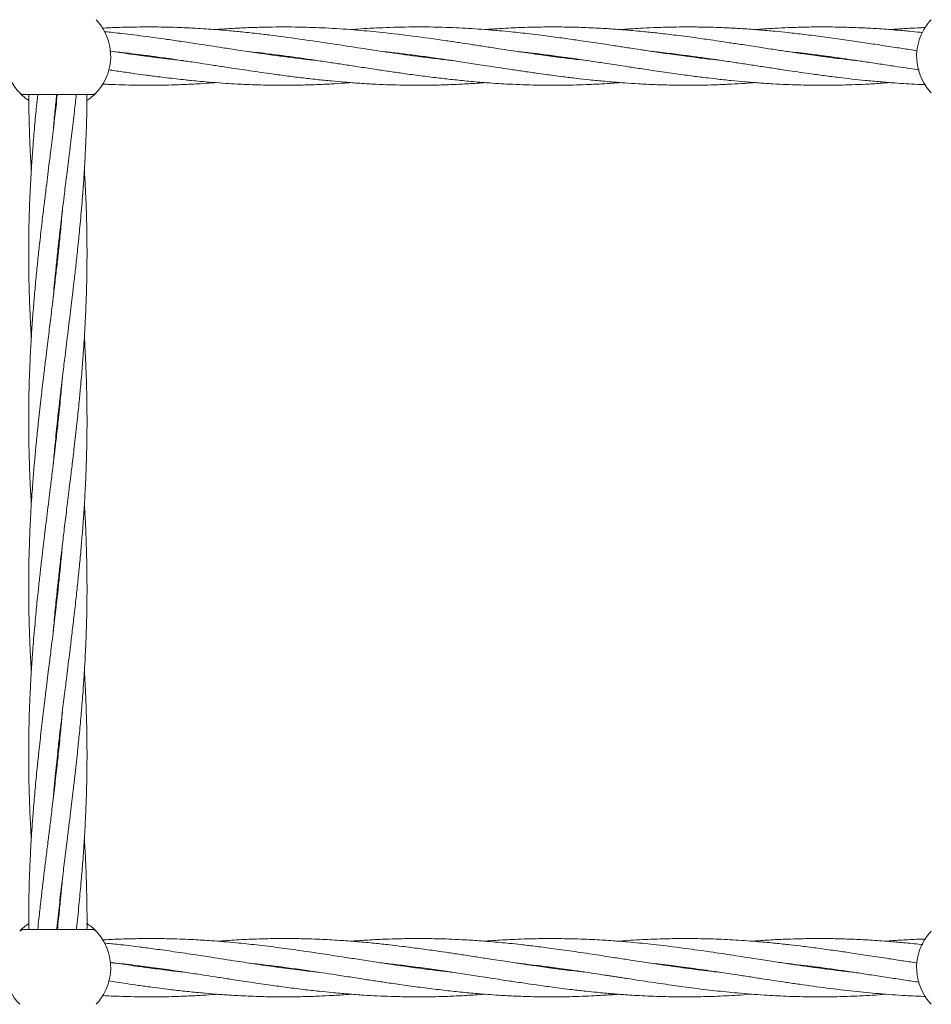
# Model space of a CAD drawing. Units: millimetres. Extents: x 736 to 9082, y 83 to 6655.
# Drawn here: x 4631 to 4881, y 3869 to 4140 of the extents above; entities that cross this region are included whole.
import ezdxf

# ---------------------------------------------------------------- set-up
doc = ezdxf.new("R2010")
doc.units = ezdxf.units.MM

msp = doc.modelspace()

# ---------------------------------------------------------------- linework, layer by layer
at = {"color": 7, "linetype": 'Continuous', "lineweight": 18}
for p, q in [((4666.97, 4129.52), (4666.23, 4129.42)), ((4702.55, 4129.53), (4703.23, 4129.62)), ((4703.91, 4129.53), (4703.24, 4129.44)), ((4739.53, 4129.52), (4740.24, 4129.62)), ((4740.93, 4129.53), (4740.25, 4129.43)), ((4776.51, 4129.52), (4777.23, 4129.62)), ((4777.96, 4129.52), (4777.23, 4129.43)), ((4813.53, 4129.52), (4814.23, 4129.62)), ((4814.96, 4129.52), (4814.23, 4129.43)), ((4850.51, 4129.52), (4851.24, 4129.62)), ((4851.97, 4129.52), (4851.24, 4129.42)), ((4632.08, 4118.97), (4650.85, 4118.97)), ((4641.47, 4074.44), (4641.37, 4075.36)), ((4641.46, 4076.27), (4641.56, 4075.36)), ((4641.47, 4028.62), (4641.37, 4029.52)), ((4641.47, 4030.42), (4641.57, 4029.52)), ((4641.47, 3982.77), (4641.37, 3983.68)), ((4641.47, 3984.6), (4641.56, 3983.68)), ((4641.47, 3936.96), (4641.37, 3937.86)), ((4641.46, 3891.12), (4641.37, 3892.03)), ((4641.47, 3892.92), (4641.56, 3892.01)), ((4631.26, 3889.82), (4631.43, 3889.98)), ((4650.85, 3890.02), (4632.08, 3890.02)), ((4702.83, 3879.52), (4703.55, 3879.62)), ((4704.25, 3879.52), (4703.55, 3879.43)), ((4739.5, 3879.52), (4740.21, 3879.61)), ((4776.15, 3879.52), (4776.87, 3879.62)), ((4777.6, 3879.52), (4776.87, 3879.42)), ((4786.03, 3878.32), (4782.51, 3878.71)), ((4812.87, 3879.52), (4813.59, 3879.61)), ((4814.27, 3879.52), (4813.54, 3879.43)), ((4849.52, 3879.52), (4850.2, 3879.61))]:
    msp.add_line(p, q, dxfattribs=at)
for centre, radius, start, end in [((4641.47, 4129.47), 14.5, 331.3521, 43.8132), ((4891.47, 4129.47), 14.5, 136.1869, 151.3521), ((4641.47, 4129.47), 14.5, 151.3521, 223.8132), ((4891.47, 4129.47), 14.5, 151.3521, 223.8132), ((4641.47, 4129.47), 14.5, 316.1869, 331.3521), ((4650.85, 4120.47), 1.5, 270, 316.187), ((4641.47, 3879.52), 14.5, 331.3521, 43.8132), ((4891.47, 3879.52), 14.5, 136.1869, 151.3521), ((4641.47, 3879.52), 14.5, 151.3521, 223.8132), ((4891.47, 3879.52), 14.5, 151.3521, 223.8132), ((4641.47, 3879.52), 14.5, 316.1869, 331.3521)]:
    msp.add_arc(centre, radius, start, end, dxfattribs=at)
for points, knots in [([(4749.76, 4128.28), (4749.17, 4128.34), (4745.49, 4128.73), (4739.1, 4129.55), (4731, 4130.71), (4723.37, 4131.87), (4716.09, 4132.98), (4708.29, 4134.14), (4701.88, 4135.01), (4696.3, 4135.69), (4692.22, 4136.13), (4688.31, 4136.51), (4685.01, 4136.78), (4682.05, 4136.99), (4678.76, 4137.19), (4675.16, 4137.36), (4671.51, 4137.47), (4668.12, 4137.52), (4664.79, 4137.52), (4661.51, 4137.48), (4658.56, 4137.4), (4655.97, 4137.3), (4654.36, 4137.22), (4653.56, 4137.17)], [0, 0, 0, 0, 0.018407, 0.114539, 0.199431, 0.270894, 0.352581, 0.426248, 0.514365, 0.552266, 0.600361, 0.64148, 0.674325, 0.703332, 0.733898, 0.776935, 0.815585, 0.847417, 0.882986, 0.919154, 0.949731, 0.97491, 1, 1, 1, 1]), ([(4786.61, 4128.3), (4785.61, 4128.41), (4783.11, 4128.67), (4778.89, 4129.19), (4774.64, 4129.77), (4771, 4130.28), (4768.24, 4130.68), (4765.45, 4131.1), (4762.22, 4131.59), (4758.59, 4132.14), (4754.95, 4132.7), (4751.44, 4133.23), (4746.06, 4134.02), (4739.05, 4135), (4730.96, 4135.97), (4723.34, 4136.7), (4716.07, 4137.21), (4708.27, 4137.51), (4701.85, 4137.54), (4696.27, 4137.43), (4692.19, 4137.27), (4688.28, 4137.05), (4685.87, 4136.89), (4684.78, 4136.8), (4684.74, 4136.8)], [0, 0, 0, 0, 0.029672, 0.07364, 0.123933, 0.155099, 0.180878, 0.20496, 0.237288, 0.276088, 0.31172, 0.344488, 0.379544, 0.470277, 0.550678, 0.617866, 0.694842, 0.764535, 0.847746, 0.883627, 0.92905, 0.967817, 0.998833, 1, 1, 1, 1]), ([(4823.85, 4128.26), (4823.74, 4128.27), (4822.58, 4128.39), (4819.96, 4128.7), (4815.6, 4129.23), (4810.7, 4129.89), (4806.02, 4130.57), (4802.23, 4131.13), (4799.39, 4131.56), (4797.26, 4131.89), (4795.41, 4132.17), (4793.55, 4132.45), (4791.37, 4132.78), (4788.06, 4133.28), (4783.91, 4133.9), (4778.91, 4134.6), (4774.66, 4135.16), (4771.02, 4135.6), (4768.27, 4135.91), (4765.48, 4136.2), (4762.26, 4136.51), (4758.64, 4136.81), (4755, 4137.06), (4751.49, 4137.26), (4746.1, 4137.48), (4739.1, 4137.58), (4731, 4137.36), (4725.33, 4137.09), (4722.38, 4136.83), (4721.72, 4136.78)], [0, 0, 0, 0, 0.003078, 0.034047, 0.076975, 0.131432, 0.177633, 0.214827, 0.242478, 0.26128, 0.277183, 0.296861, 0.316016, 0.341251, 0.394027, 0.437977, 0.488009, 0.519056, 0.544842, 0.568817, 0.600899, 0.639521, 0.6751, 0.707807, 0.742766, 0.833257, 0.91343, 0.980696, 1, 1, 1, 1]), ([(4860.7, 4128.28), (4859.33, 4128.43), (4856.18, 4128.78), (4851.33, 4129.4), (4846.4, 4130.07), (4842, 4130.72), (4837.89, 4131.33), (4833.71, 4131.97), (4830.09, 4132.53), (4827.33, 4132.94), (4825.46, 4133.22), (4823.19, 4133.56), (4820, 4134.03), (4815.62, 4134.64), (4810.72, 4135.28), (4806.02, 4135.83), (4802.25, 4136.23), (4799.4, 4136.49), (4797.28, 4136.68), (4795.44, 4136.82), (4793.58, 4136.95), (4791.4, 4137.09), (4788.1, 4137.28), (4783.94, 4137.44), (4778.95, 4137.53), (4774.69, 4137.52), (4771.06, 4137.44), (4768.32, 4137.35), (4765.55, 4137.23), (4762.37, 4137.06), (4760, 4136.89), (4758.72, 4136.8)], [0, 0, 0, 0, 0.040391, 0.092601, 0.142585, 0.185629, 0.221983, 0.263338, 0.308802, 0.328206, 0.344534, 0.364029, 0.395019, 0.438138, 0.492997, 0.539118, 0.576309, 0.604002, 0.622843, 0.638731, 0.658417, 0.677546, 0.702702, 0.755646, 0.799729, 0.849762, 0.880812, 0.906571, 0.930393, 0.962392, 1, 1, 1, 1]), ([(4877.16, 4130.99), (4876.46, 4131.1), (4874.48, 4131.4), (4870.81, 4131.95), (4866.32, 4132.64), (4861.45, 4133.38), (4856.5, 4134.1), (4851.35, 4134.82), (4846.4, 4135.44), (4842, 4135.95), (4837.9, 4136.36), (4833.73, 4136.73), (4830.13, 4136.99), (4827.37, 4137.15), (4825.49, 4137.25), (4823.22, 4137.35), (4820.04, 4137.46), (4815.64, 4137.53), (4810.74, 4137.51), (4806.03, 4137.39), (4802.26, 4137.22), (4799.42, 4137.06), (4797.35, 4136.92), (4796.22, 4136.83), (4795.74, 4136.8)], [0, 0, 0, 0, 0.025672, 0.072985, 0.13515, 0.191112, 0.25245, 0.317741, 0.380631, 0.434766, 0.480068, 0.531578, 0.588415, 0.612786, 0.633349, 0.657622, 0.696412, 0.750557, 0.819598, 0.87725, 0.923785, 0.958477, 0.982119, 1, 1, 1, 1]), ([(4878.54, 4135.98), (4878.36, 4136), (4877.19, 4136.13), (4874.75, 4136.37), (4870.81, 4136.72), (4866.32, 4137.05), (4861.45, 4137.31), (4856.49, 4137.48), (4851.35, 4137.54), (4846.41, 4137.49), (4842, 4137.35), (4837.9, 4137.15), (4834.88, 4136.97), (4833.1, 4136.82), (4832.73, 4136.79)], [0, 0, 0, 0, 0.0122771, 0.0760596, 0.1599736, 0.2703419, 0.369851, 0.4789274, 0.5949591, 0.7064499, 0.8025269, 0.8834232, 0.9752523, 1, 1, 1, 1]), ([(4879.42, 4137.35), (4878.94, 4137.33), (4877.48, 4137.28), (4874.73, 4137.13), (4871.98, 4136.97), (4870.21, 4136.83), (4869.73, 4136.79)], [0, 0, 0, 0, 0.150491, 0.452557, 0.850918, 1, 1, 1, 1]), ([(4712.36, 4128.33), (4711.17, 4128.46), (4707.16, 4128.88), (4701.73, 4129.61), (4695.75, 4130.46), (4691.2, 4131.13), (4686.94, 4131.78), (4683.38, 4132.33), (4679.71, 4132.88), (4675.73, 4133.49), (4671.77, 4134.06), (4668.18, 4134.56), (4664.86, 4135.01), (4661.56, 4135.42), (4658.6, 4135.76), (4656.21, 4136.02), (4654.81, 4136.16), (4654.22, 4136.22)], [0, 0, 0, 0, 0.06119, 0.207086, 0.279997, 0.369941, 0.441559, 0.499991, 0.553673, 0.630842, 0.705373, 0.757858, 0.81661, 0.876711, 0.927664, 0.969633, 1, 1, 1, 1]), ([(4675.84, 4128.26), (4675.8, 4128.27), (4674.31, 4128.42), (4671.8, 4128.72), (4668.21, 4129.16), (4664.88, 4129.6), (4661.58, 4130.05), (4658.61, 4130.48), (4656.75, 4130.75), (4655.87, 4130.89), (4655.81, 4130.9)], [0, 0, 0, 0, 0.006936, 0.223125, 0.375001, 0.545633, 0.720831, 0.869031, 0.99068, 1, 1, 1, 1]), ([(4656.72, 4130.76), (4657.51, 4130.68), (4659.51, 4130.46), (4662.49, 4130.11), (4665.15, 4129.77), (4667.22, 4129.49), (4669.1, 4129.23), (4671.42, 4128.91), (4673.93, 4128.55), (4676.23, 4128.21), (4678.39, 4127.88), (4680.86, 4127.51), (4683.98, 4127.04), (4687.35, 4126.52), (4690.5, 4126.04), (4693.42, 4125.6), (4696.4, 4125.17), (4699.96, 4124.66), (4703.94, 4124.12), (4708.23, 4123.58), (4712.4, 4123.1), (4716.39, 4122.7), (4720.34, 4122.35), (4724.43, 4122.04), (4728.53, 4121.8), (4732.49, 4121.64), (4736.54, 4121.54), (4740.88, 4121.51), (4745.37, 4121.56), (4749.77, 4121.7), (4754.16, 4121.92), (4757.2, 4122.14), (4758.73, 4122.25)], [0, 0, 0, 0, 0.023358, 0.058799, 0.087503, 0.101586, 0.119925, 0.14274, 0.169796, 0.193668, 0.210341, 0.233514, 0.266093, 0.302254, 0.332574, 0.358692, 0.388153, 0.420262, 0.463463, 0.505023, 0.546596, 0.585992, 0.622496, 0.662483, 0.706342, 0.743214, 0.778891, 0.825531, 0.870792, 0.910732, 0.955028, 1, 1, 1, 1]), ([(4665.49, 4129.52), (4665.56, 4129.53), (4665.81, 4129.56), (4666.06, 4129.6), (4666.23, 4129.62)], [0, 0, 0, 0, 0.277088, 1, 1, 1, 1]), ([(4693.71, 4130.77), (4694.59, 4130.67), (4696.56, 4130.46), (4699.99, 4130.04), (4703.96, 4129.53), (4708.26, 4128.94), (4712.42, 4128.33), (4716.42, 4127.73), (4720.37, 4127.13), (4724.48, 4126.5), (4728.59, 4125.88), (4732.55, 4125.29), (4736.6, 4124.71), (4740.93, 4124.12), (4745.41, 4123.56), (4749.81, 4123.06), (4754.29, 4122.61), (4758.51, 4122.25), (4762.22, 4121.99), (4765.54, 4121.81), (4769.02, 4121.66), (4772.34, 4121.57), (4775.13, 4121.53), (4777.55, 4121.52), (4780.36, 4121.53), (4783.64, 4121.6), (4786.79, 4121.71), (4789.37, 4121.83), (4791.62, 4121.96), (4793.71, 4122.09), (4795.14, 4122.2), (4795.74, 4122.25)], [0, 0, 0, 0, 0.025885, 0.057834, 0.101012, 0.142656, 0.184099, 0.223439, 0.260132, 0.300336, 0.344263, 0.380984, 0.41669, 0.463359, 0.508509, 0.548417, 0.592761, 0.640151, 0.672474, 0.70189, 0.737768, 0.774801, 0.799323, 0.819925, 0.845879, 0.881964, 0.916416, 0.938424, 0.957997, 0.982403, 1, 1, 1, 1]), ([(4730.77, 4130.76), (4731.38, 4130.69), (4733.2, 4130.5), (4736.62, 4130.09), (4740.95, 4129.54), (4745.42, 4128.91), (4749.82, 4128.27), (4754.29, 4127.6), (4758.5, 4126.95), (4762.21, 4126.39), (4765.53, 4125.89), (4769.01, 4125.37), (4772.33, 4124.89), (4775.14, 4124.5), (4777.56, 4124.17), (4780.38, 4123.81), (4783.66, 4123.41), (4786.8, 4123.06), (4789.38, 4122.8), (4791.62, 4122.58), (4794.13, 4122.37), (4797.21, 4122.13), (4800.96, 4121.89), (4805.44, 4121.67), (4808.68, 4121.59), (4810.42, 4121.55)], [0, 0, 0, 0, 0.023072, 0.068753, 0.128471, 0.186203, 0.237236, 0.293963, 0.354619, 0.396011, 0.433662, 0.479608, 0.527152, 0.558658, 0.585164, 0.618532, 0.664772, 0.708737, 0.736819, 0.761873, 0.793116, 0.831226, 0.878017, 0.934505, 1, 1, 1, 1]), ([(4767.69, 4130.76), (4768.1, 4130.72), (4769.78, 4130.55), (4772.29, 4130.25), (4775.1, 4129.9), (4777.53, 4129.58), (4780.35, 4129.2), (4783.63, 4128.74), (4786.77, 4128.28), (4789.35, 4127.89), (4791.59, 4127.55), (4794.09, 4127.17), (4797.17, 4126.7), (4800.93, 4126.12), (4805.43, 4125.45), (4808.68, 4124.99), (4810.42, 4124.74)], [0, 0, 0, 0, 0.028514, 0.117584, 0.17655, 0.226049, 0.288183, 0.37428, 0.456275, 0.508888, 0.555363, 0.61349, 0.684464, 0.771767, 0.877357, 1, 1, 1, 1]), ([(4804.68, 4130.77), (4804.84, 4130.75), (4806.76, 4130.56), (4808.67, 4130.32), (4810.42, 4130.11)], [0, 0, 0, 0, 0.0838, 1, 1, 1, 1]), ([(4810.42, 4130.11), (4812.01, 4129.91), (4814.88, 4129.54), (4818.71, 4129.01), (4821.68, 4128.58), (4824.04, 4128.24), (4826.67, 4127.84), (4829.88, 4127.36), (4833.7, 4126.77), (4837.53, 4126.19), (4841.09, 4125.65), (4844.42, 4125.16), (4847.87, 4124.67), (4851.64, 4124.16), (4855.53, 4123.66), (4859.27, 4123.23), (4863.04, 4122.83), (4866.95, 4122.46), (4870.69, 4122.16), (4874.13, 4121.94), (4876.94, 4121.78), (4878.71, 4121.72), (4879.42, 4121.69)], [0, 0, 0, 0, 0.068991, 0.124811, 0.166616, 0.197867, 0.22733, 0.281319, 0.337299, 0.393387, 0.44805, 0.492058, 0.538266, 0.597757, 0.656154, 0.707515, 0.76026, 0.819852, 0.877555, 0.923132, 0.969041, 1, 1, 1, 1]), ([(4841.63, 4130.78), (4842.54, 4130.68), (4844.52, 4130.46), (4847.86, 4130.06), (4851.63, 4129.58), (4855.52, 4129.04), (4859.25, 4128.5), (4863.01, 4127.95), (4866.92, 4127.35), (4870.66, 4126.78), (4874.09, 4126.26), (4876.32, 4125.92), (4877.5, 4125.74), (4877.63, 4125.72)], [0, 0, 0, 0, 0.076298, 0.164658, 0.27847, 0.390308, 0.488658, 0.589536, 0.703543, 0.814233, 0.901681, 0.989518, 1, 1, 1, 1]), ([(4655.33, 4125.77), (4656.59, 4125.58), (4659.04, 4125.22), (4662.47, 4124.73), (4665.12, 4124.37), (4667.2, 4124.09), (4669.06, 4123.85), (4671.37, 4123.57), (4673.88, 4123.28), (4676.19, 4123.03), (4678.36, 4122.8), (4680.83, 4122.56), (4683.95, 4122.3), (4687.31, 4122.05), (4690.46, 4121.86), (4693.38, 4121.72), (4696.36, 4121.62), (4699.92, 4121.53), (4703.9, 4121.51), (4708.2, 4121.56), (4712.35, 4121.69), (4716.35, 4121.88), (4719.45, 4122.07), (4721.22, 4122.21), (4721.73, 4122.25)], [0, 0, 0, 0, 0.056517, 0.11085, 0.154976, 0.176476, 0.204448, 0.239302, 0.280767, 0.317762, 0.343592, 0.379136, 0.429028, 0.48459, 0.531237, 0.571361, 0.616558, 0.665926, 0.73235, 0.796162, 0.859818, 0.920325, 0.97662, 1, 1, 1, 1]), ([(4810.42, 4124.74), (4812.02, 4124.52), (4814.9, 4124.12), (4818.75, 4123.64), (4821.72, 4123.29), (4824.08, 4123.03), (4826.72, 4122.76), (4829.92, 4122.47), (4833.73, 4122.16), (4837.55, 4121.91), (4841.11, 4121.73), (4844.44, 4121.61), (4847.89, 4121.53), (4851.67, 4121.51), (4855.57, 4121.55), (4859.3, 4121.65), (4863.07, 4121.81), (4866.56, 4122.01), (4868.83, 4122.18), (4869.73, 4122.25)], [0, 0, 0, 0, 0.0806686, 0.1458409, 0.1945654, 0.2310708, 0.2654247, 0.3280022, 0.3928872, 0.4579847, 0.5214814, 0.5727049, 0.6266413, 0.6960241, 0.7639458, 0.8236922, 0.8851574, 0.95459, 1, 1, 1, 1]), ([(4653.71, 4121.86), (4654.24, 4121.83), (4656.04, 4121.73), (4659.04, 4121.62), (4662.49, 4121.54), (4665.13, 4121.52), (4667.2, 4121.52), (4669.06, 4121.53), (4671.37, 4121.57), (4673.88, 4121.64), (4676.19, 4121.73), (4678.37, 4121.83), (4680.84, 4121.97), (4683.03, 4122.11), (4684.44, 4122.22), (4684.74, 4122.25)], [0, 0, 0, 0, 0.050808, 0.174296, 0.290121, 0.38408, 0.429915, 0.489718, 0.564366, 0.653274, 0.732552, 0.787812, 0.864052, 0.97102, 1, 1, 1, 1]), ([(4810.42, 4121.55), (4812.02, 4121.53), (4814.9, 4121.5), (4818.75, 4121.56), (4821.72, 4121.64), (4824.08, 4121.73), (4826.72, 4121.85), (4829.59, 4122.01), (4831.78, 4122.18), (4832.73, 4122.25)], [0, 0, 0, 0, 0.214801, 0.388054, 0.51728, 0.61402, 0.705298, 0.872203, 1, 1, 1, 1]), ([(4633.49, 4117.36), (4633.12, 4117.62), (4632.33, 4118.17), (4631.58, 4118.85), (4631.09, 4119.34), (4631.03, 4119.4), (4631, 4119.43)], [0, 0, 0, 0, 0.22572, 0.484486, 0.742435, 1, 1, 1, 1]), ([(4635.94, 4118.97), (4635.83, 4117.9), (4635.53, 4115.03), (4635.08, 4110.16), (4634.63, 4104.78), (4634.22, 4098.93), (4633.92, 4093.76), (4633.7, 4088.57), (4633.55, 4083.82), (4633.47, 4078.87), (4633.46, 4074.01), (4633.51, 4069.28), (4633.62, 4064.54), (4633.77, 4060.41), (4633.92, 4057.13), (4634.05, 4054.7), (4634.15, 4053.15), (4634.19, 4052.44)], [0, 0, 0, 0, 0.048226, 0.129436, 0.219338, 0.29074, 0.393417, 0.452932, 0.524637, 0.607417, 0.676302, 0.743976, 0.820207, 0.890323, 0.930112, 0.968158, 1, 1, 1, 1]), ([(4641.32, 4118.97), (4641.2, 4117.89), (4640.89, 4115.01), (4640.32, 4110.14), (4639.67, 4104.77), (4638.95, 4098.92), (4638.31, 4093.75), (4637.67, 4088.57), (4637.11, 4083.82), (4636.54, 4078.87), (4636.02, 4074), (4635.54, 4069.28), (4635.09, 4064.53), (4634.75, 4060.4), (4634.5, 4057.12), (4634.32, 4054.5), (4634.15, 4051.79), (4633.98, 4048.82), (4633.81, 4045.32), (4633.64, 4040.99), (4633.5, 4035.61), (4633.48, 4031.67), (4633.47, 4029.52)], [0, 0, 0, 0, 0.036061, 0.096551, 0.163342, 0.216359, 0.29255, 0.336816, 0.390167, 0.451766, 0.503001, 0.55336, 0.610175, 0.662363, 0.691888, 0.720095, 0.75031, 0.782779, 0.819719, 0.86776, 0.927948, 1, 1, 1, 1]), ([(4633.48, 4118.83), (4633.49, 4117.82), (4633.51, 4115), (4633.62, 4110.19), (4633.83, 4104.82), (4634.03, 4100.78), (4634.17, 4098.73), (4634.2, 4098.27)], [0, 0, 0, 0, 0.148311, 0.410601, 0.701811, 0.932425, 1, 1, 1, 1]), ([(4640.21, 4063.48), (4640.23, 4063.66), (4640.34, 4064.99), (4640.59, 4067.72), (4640.98, 4071.65), (4641.37, 4075.43), (4641.72, 4078.65), (4642.04, 4081.45), (4642.38, 4084.42), (4642.77, 4087.68), (4643.15, 4090.86), (4643.48, 4093.54), (4643.78, 4095.98), (4644.11, 4098.6), (4644.46, 4101.48), (4644.79, 4104.15), (4645.06, 4106.38), (4645.46, 4109.7), (4645.96, 4113.88), (4646.35, 4117.43), (4646.52, 4118.97)], [0, 0, 0, 0, 0.010032, 0.071657, 0.14738, 0.222818, 0.27575, 0.321482, 0.374187, 0.43659, 0.497913, 0.545996, 0.581475, 0.629802, 0.687821, 0.736807, 0.774411, 0.808028, 0.916756, 1, 1, 1, 1]), ([(4640.21, 4017.6), (4640.21, 4017.63), (4640.36, 4019.45), (4640.74, 4023.42), (4641.31, 4029.13), (4641.91, 4034.49), (4642.41, 4038.81), (4642.81, 4042.19), (4643.14, 4044.9), (4643.47, 4047.6), (4643.85, 4050.67), (4644.28, 4054.17), (4644.71, 4057.68), (4645.11, 4060.97), (4645.5, 4064.19), (4645.91, 4067.7), (4646.36, 4071.63), (4646.77, 4075.41), (4647.11, 4078.63), (4647.39, 4081.43), (4647.67, 4084.4), (4647.96, 4087.66), (4648.22, 4090.84), (4648.43, 4093.53), (4648.6, 4095.97), (4648.77, 4098.6), (4648.93, 4101.48), (4649.06, 4104.16), (4649.16, 4106.38), (4649.29, 4109.71), (4649.41, 4113.83), (4649.44, 4117.34), (4649.45, 4118.83)], [0, 0, 0, 0, 0.000748, 0.05401, 0.117768, 0.169916, 0.212801, 0.245882, 0.270018, 0.293095, 0.32586, 0.361235, 0.396747, 0.429867, 0.458537, 0.492284, 0.533747, 0.575125, 0.604173, 0.629245, 0.658094, 0.69226, 0.725922, 0.752355, 0.771817, 0.798364, 0.830252, 0.857138, 0.877745, 0.896163, 0.955748, 1, 1, 1, 1]), ([(4640.23, 4109.45), (4640.37, 4111.07), (4640.65, 4114.25), (4640.98, 4117.42), (4641.14, 4118.97)], [0, 0, 0, 0, 0.51282, 1, 1, 1, 1]), ([(4651.93, 4119.43), (4651.9, 4119.4), (4651.84, 4119.34), (4651.35, 4118.85), (4650.6, 4118.17), (4649.8, 4117.62), (4649.43, 4117.36)], [0, 0, 0, 0, 0.257167, 0.514816, 0.773284, 1, 1, 1, 1]), ([(4640.22, 3971.9), (4640.31, 3972.91), (4640.56, 3975.75), (4640.99, 3980.13), (4641.5, 3985), (4642.03, 3989.72), (4642.59, 3994.47), (4643.08, 3998.6), (4643.48, 4001.88), (4643.81, 4004.51), (4644.14, 4007.23), (4644.51, 4010.21), (4644.94, 4013.71), (4645.46, 4018.04), (4646.1, 4023.42), (4646.73, 4029.14), (4647.29, 4034.5), (4647.7, 4038.83), (4647.99, 4042.21), (4648.21, 4044.91), (4648.42, 4047.6), (4648.63, 4050.67), (4648.85, 4054.16), (4649.04, 4057.67), (4649.18, 4060.95), (4649.29, 4064.18), (4649.39, 4067.68), (4649.45, 4071.62), (4649.47, 4075.4), (4649.45, 4078.62), (4649.42, 4081.42), (4649.36, 4084.39), (4649.26, 4087.66), (4649.14, 4090.84), (4649.01, 4093.52), (4648.88, 4095.92), (4648.79, 4097.42), (4648.74, 4098.27)], [0, 0, 0, 0, 0.023909, 0.067489, 0.103849, 0.139492, 0.179604, 0.216573, 0.237572, 0.257601, 0.279039, 0.302068, 0.328245, 0.36228, 0.404912, 0.455942, 0.49785, 0.532264, 0.55875, 0.578013, 0.596434, 0.622603, 0.650873, 0.679301, 0.705849, 0.728839, 0.755872, 0.78909, 0.822263, 0.845555, 0.865648, 0.888756, 0.916129, 0.94311, 0.964298, 0.979879, 1, 1, 1, 1]), ([(4642.71, 4087.14), (4642.62, 4086.13), (4642.38, 4083.29), (4641.94, 4078.91), (4641.43, 4074.05), (4640.9, 4069.32), (4640.35, 4064.57), (4639.85, 4060.44), (4639.45, 4057.16), (4639.12, 4054.53), (4638.79, 4051.81), (4638.42, 4048.83), (4637.99, 4045.33), (4637.47, 4041), (4636.83, 4035.62), (4636.4, 4031.67), (4636.17, 4029.52)], [0, 0, 0, 0, 0.0524397, 0.148021, 0.2277689, 0.3059418, 0.393918, 0.4750002, 0.5210572, 0.5649853, 0.6120048, 0.6625141, 0.7199276, 0.7945735, 0.8880785, 1, 1, 1, 1]), ([(4640.22, 3926.02), (4640.28, 3926.76), (4640.45, 3928.77), (4640.85, 3932.89), (4641.36, 3937.91), (4641.98, 3943.47), (4642.61, 3948.9), (4643.27, 3954.27), (4643.99, 3960.12), (4644.62, 3965.29), (4645.26, 3970.47), (4645.82, 3975.22), (4646.39, 3980.17), (4646.91, 3985.04), (4647.39, 3989.76), (4647.84, 3994.51), (4648.18, 3998.64), (4648.43, 4001.92), (4648.61, 4004.54), (4648.79, 4007.25), (4648.95, 4010.22), (4649.12, 4013.73), (4649.29, 4018.05), (4649.43, 4023.43), (4649.48, 4029.13), (4649.44, 4034.49), (4649.35, 4038.82), (4649.24, 4042.19), (4649.14, 4044.9), (4649.01, 4047.6), (4648.89, 4050.1), (4648.78, 4051.82), (4648.74, 4052.44)], [0, 0, 0, 0, 0.017486, 0.047699, 0.097814, 0.136661, 0.179461, 0.226719, 0.264231, 0.31814, 0.34946, 0.387208, 0.430792, 0.467044, 0.502675, 0.542874, 0.5798, 0.600691, 0.620648, 0.642027, 0.665, 0.691137, 0.725128, 0.767714, 0.818694, 0.860502, 0.894862, 0.921342, 0.940643, 0.959111, 0.985318, 1, 1, 1, 1]), ([(4642.72, 4041.44), (4642.72, 4041.41), (4642.57, 4039.59), (4642.2, 4035.62), (4641.79, 4031.67), (4641.57, 4029.52)], [0, 0, 0, 0, 0.0063514, 0.458614, 1, 1, 1, 1]), ([(4636.17, 4029.52), (4635.98, 4027.75), (4635.64, 4024.54), (4635.24, 4020.21), (4634.94, 4016.83), (4634.72, 4014.13), (4634.51, 4011.44), (4634.3, 4008.37), (4634.08, 4004.88), (4633.89, 4001.37), (4633.75, 3998.09), (4633.64, 3994.86), (4633.54, 3991.36), (4633.48, 3987.42), (4633.46, 3983.64), (4633.48, 3980.42), (4633.51, 3977.62), (4633.58, 3974.65), (4633.67, 3971.38), (4633.8, 3968.2), (4633.92, 3965.52), (4634.05, 3963.12), (4634.14, 3961.62), (4634.19, 3960.77)], [0, 0, 0, 0, 0.077028, 0.140282, 0.188965, 0.224371, 0.258229, 0.306329, 0.358291, 0.410542, 0.459338, 0.501596, 0.551284, 0.61234, 0.673312, 0.716123, 0.753056, 0.795529, 0.845843, 0.895434, 0.934379, 0.963017, 1, 1, 1, 1]), ([(4641.57, 4029.52), (4641.37, 4027.76), (4641.02, 4024.55), (4640.52, 4020.23), (4640.12, 4016.85), (4639.79, 4014.14), (4639.46, 4011.44), (4639.08, 4008.37), (4638.65, 4004.87), (4638.22, 4001.36), (4637.82, 3998.07), (4637.43, 3994.85), (4637.02, 3991.35), (4636.57, 3987.41), (4636.16, 3983.63), (4635.82, 3980.41), (4635.54, 3977.61), (4635.26, 3974.64), (4634.97, 3971.38), (4634.71, 3968.2), (4634.51, 3965.51), (4634.33, 3963.07), (4634.17, 3960.44), (4634, 3957.56), (4633.87, 3954.88), (4633.77, 3952.66), (4633.64, 3949.33), (4633.52, 3944.71), (4633.45, 3939), (4633.48, 3933.38), (4633.59, 3927.91), (4633.78, 3922.66), (4633.98, 3918.36), (4634.13, 3915.91), (4634.19, 3914.94)], [0, 0, 0, 0, 0.046076, 0.083966, 0.113195, 0.13452, 0.154909, 0.183859, 0.215114, 0.246491, 0.275753, 0.301084, 0.330902, 0.367536, 0.404095, 0.42976, 0.451912, 0.477402, 0.507589, 0.537331, 0.560686, 0.577881, 0.601337, 0.629511, 0.653266, 0.671473, 0.687746, 0.740392, 0.792602, 0.837194, 0.887505, 0.935881, 0.974638, 1, 1, 1, 1]), ([(4633.47, 4029.52), (4633.47, 4027.76), (4633.49, 4024.55), (4633.58, 4020.22), (4633.69, 4016.85), (4633.79, 4014.14), (4633.92, 4011.44), (4634.05, 4008.94), (4634.15, 4007.22), (4634.19, 4006.6)], [0, 0, 0, 0, 0.23059, 0.420108, 0.566156, 0.672612, 0.774474, 0.919018, 1, 1, 1, 1]), ([(4641.16, 3890.02), (4641.19, 3890.38), (4641.44, 3892.86), (4641.95, 3897.31), (4642.63, 3903.18), (4643.32, 3908.88), (4643.94, 3913.91), (4644.49, 3918.36), (4644.92, 3921.9), (4645.31, 3925.15), (4645.71, 3928.46), (4646.22, 3932.87), (4646.78, 3937.89), (4647.35, 3943.44), (4647.86, 3948.88), (4648.3, 3954.26), (4648.72, 3960.11), (4649.01, 3965.28), (4649.23, 3970.47), (4649.38, 3975.22), (4649.46, 3980.17), (4649.47, 3985.04), (4649.42, 3989.76), (4649.31, 3994.5), (4649.16, 3998.63), (4649.01, 4001.91), (4648.88, 4004.34), (4648.78, 4005.89), (4648.74, 4006.6)], [0, 0, 0, 0, 0.0091648, 0.0637978, 0.1145892, 0.1603534, 0.2102802, 0.2440588, 0.27504, 0.3013047, 0.3276291, 0.360352, 0.4147042, 0.4568728, 0.5032152, 0.5545173, 0.5952627, 0.6538549, 0.6878172, 0.7287355, 0.7759738, 0.8152828, 0.8539006, 0.8974017, 0.9374133, 0.9601184, 0.9818293, 1, 1, 1, 1]), ([(4642.72, 3995.56), (4642.7, 3995.38), (4642.59, 3994.05), (4642.34, 3991.33), (4641.96, 3987.39), (4641.56, 3983.61), (4641.21, 3980.39), (4640.89, 3977.59), (4640.55, 3974.62), (4640.16, 3971.36), (4639.78, 3968.18), (4639.45, 3965.5), (4639.15, 3963.06), (4638.82, 3960.44), (4638.47, 3957.56), (4638.14, 3954.89), (4637.87, 3952.67), (4637.47, 3949.34), (4636.92, 3944.71), (4636.28, 3939), (4635.7, 3933.38), (4635.17, 3927.9), (4634.73, 3922.65), (4634.39, 3918.04), (4634.11, 3913.79), (4633.89, 3909.56), (4633.71, 3905.38), (4633.58, 3901.4), (4633.5, 3897.34), (4633.45, 3893.58), (4633.48, 3891.09), (4633.48, 3890.16)], [0, 0, 0, 0, 0.005282, 0.037723, 0.077587, 0.117301, 0.145166, 0.169241, 0.196988, 0.229839, 0.262122, 0.287435, 0.306113, 0.331554, 0.362097, 0.387886, 0.407682, 0.42538, 0.482618, 0.5394, 0.587875, 0.642654, 0.6953, 0.737321, 0.773794, 0.816172, 0.857718, 0.892913, 0.929393, 0.9733, 1, 1, 1, 1]), ([(4646.55, 3890.02), (4646.59, 3890.37), (4646.86, 3892.85), (4647.32, 3897.31), (4647.87, 3903.19), (4648.34, 3908.87), (4648.68, 3913.89), (4648.94, 3918.33), (4649.11, 3921.87), (4649.24, 3925.12), (4649.35, 3928.43), (4649.44, 3932.84), (4649.48, 3937.86), (4649.43, 3943.41), (4649.31, 3948.85), (4649.1, 3954.23), (4648.9, 3958.26), (4648.76, 3960.31), (4648.73, 3960.77)], [0, 0, 0, 0, 0.014944, 0.105119, 0.188959, 0.264137, 0.346126, 0.401673, 0.452743, 0.496105, 0.539426, 0.593271, 0.682887, 0.752472, 0.828702, 0.913337, 0.980361, 1, 1, 1, 1]), ([(4642.7, 3949.59), (4642.56, 3947.97), (4642.24, 3944.34), (4641.69, 3939.01), (4641.08, 3933.39), (4640.45, 3927.91), (4639.82, 3922.66), (4639.25, 3918.05), (4638.72, 3913.79), (4638.2, 3909.55), (4637.69, 3905.36), (4637.22, 3901.39), (4636.75, 3897.33), (4636.32, 3893.52), (4636.06, 3891), (4635.96, 3890.02)], [0, 0, 0, 0, 0.081936, 0.18241, 0.268351, 0.365148, 0.458231, 0.532846, 0.597589, 0.672763, 0.746273, 0.808444, 0.872954, 0.950607, 1, 1, 1, 1]), ([(4641.47, 3938.79), (4641.47, 3938.76), (4641.5, 3938.45), (4641.53, 3938.14), (4641.56, 3937.86)], [0, 0, 0, 0, 0.080992, 1, 1, 1, 1]), ([(4649.46, 3890.15), (4649.46, 3890.46), (4649.48, 3892.89), (4649.44, 3897.29), (4649.31, 3903.16), (4649.08, 3908.85), (4648.89, 3912.71), (4648.75, 3914.8), (4648.74, 3914.94)], [0, 0, 0, 0, 0.036975, 0.293883, 0.532713, 0.747802, 0.98212, 1, 1, 1, 1]), ([(4642.72, 3903.87), (4642.64, 3903.05), (4642.46, 3900.96), (4642.11, 3897.32), (4641.73, 3893.52), (4641.45, 3891), (4641.34, 3890.02)], [0, 0, 0, 0, 0.1771903, 0.4544516, 0.7883505, 1, 1, 1, 1]), ([(4631.16, 3889.72), (4631.3, 3889.86), (4631.57, 3890.12), (4632.29, 3890.79), (4633.02, 3891.29), (4633.33, 3891.51)], [0, 0, 0, 0, 0.361732, 0.729283, 1, 1, 1, 1]), ([(4649.28, 3891.73), (4649.71, 3891.44), (4650.56, 3890.85), (4651.35, 3890.14), (4651.84, 3889.65), (4651.9, 3889.59), (4651.93, 3889.56)], [0, 0, 0, 0, 0.250997, 0.501327, 0.750864, 1, 1, 1, 1]), ([(4631, 3889.56), (4631.18, 3889.7), (4631.5, 3889.97), (4631.91, 3890), (4632.08, 3890.02)], [0, 0, 0, 0, 0.559185, 1, 1, 1, 1]), ([(4749.61, 3878.28), (4749.3, 3878.31), (4747.85, 3878.46), (4744.83, 3878.82), (4740.6, 3879.36), (4736.32, 3879.95), (4732.25, 3880.54), (4728.15, 3881.15), (4723.82, 3881.82), (4719.05, 3882.55), (4713.9, 3883.35), (4708.16, 3884.19), (4702.12, 3885.03), (4696.2, 3885.75), (4689.98, 3886.41), (4684.26, 3886.89), (4678.29, 3887.26), (4672.98, 3887.46), (4667.9, 3887.53), (4663.08, 3887.5), (4658.43, 3887.39), (4655.12, 3887.21), (4653.62, 3887.14)], [0, 0, 0, 0, 0.0096683, 0.0452375, 0.0942886, 0.1419501, 0.1791772, 0.2215313, 0.2698961, 0.3144749, 0.3705422, 0.4309749, 0.4939188, 0.559298, 0.6159677, 0.6882288, 0.7383457, 0.8022417, 0.8545443, 0.8967886, 0.952963, 1, 1, 1, 1]), ([(4712.9, 3878.29), (4711.34, 3878.46), (4707.78, 3878.85), (4702.12, 3879.6), (4696.2, 3880.44), (4689.99, 3881.38), (4684.25, 3882.27), (4678.28, 3883.19), (4672.96, 3883.98), (4667.88, 3884.69), (4663.05, 3885.32), (4658.61, 3885.86), (4655.51, 3886.17), (4654.21, 3886.3)], [0, 0, 0, 0, 0.07943, 0.182263, 0.289202, 0.381878, 0.500154, 0.58222, 0.686962, 0.772439, 0.841617, 0.933565, 1, 1, 1, 1]), ([(4782.51, 3878.71), (4780.61, 3878.94), (4777.14, 3879.37), (4772.43, 3880.03), (4768.6, 3880.59), (4765.47, 3881.06), (4762.72, 3881.47), (4759.72, 3881.94), (4756.22, 3882.48), (4752.4, 3883.06), (4748.72, 3883.62), (4744.83, 3884.19), (4740.59, 3884.77), (4736.3, 3885.33), (4732.22, 3885.81), (4728.12, 3886.25), (4723.8, 3886.66), (4719.03, 3887.01), (4713.89, 3887.31), (4708.15, 3887.5), (4702.11, 3887.54), (4696.19, 3887.42), (4690.53, 3887.18), (4686.96, 3886.91), (4685.21, 3886.78)], [0, 0, 0, 0, 0.058619, 0.107049, 0.145138, 0.176872, 0.20333, 0.230011, 0.269434, 0.311324, 0.347747, 0.382897, 0.431371, 0.478426, 0.515217, 0.557092, 0.604729, 0.6486, 0.703834, 0.763441, 0.825456, 0.890054, 0.946029, 1, 1, 1, 1]), ([(4782.51, 3884.04), (4780.62, 3884.3), (4777.15, 3884.8), (4772.45, 3885.39), (4768.62, 3885.85), (4765.49, 3886.18), (4762.73, 3886.44), (4759.73, 3886.71), (4756.22, 3886.98), (4752.4, 3887.21), (4748.72, 3887.37), (4744.82, 3887.49), (4740.58, 3887.54), (4736.28, 3887.5), (4732.2, 3887.39), (4728.11, 3887.21), (4724.61, 3887.01), (4722.47, 3886.84), (4721.87, 3886.79)], [0, 0, 0, 0, 0.093877, 0.171495, 0.232627, 0.283585, 0.32611, 0.368929, 0.432223, 0.499509, 0.55802, 0.614484, 0.692343, 0.76784, 0.826898, 0.894192, 0.970627, 1, 1, 1, 1]), ([(4782.51, 3887.45), (4780.62, 3887.48), (4777.15, 3887.54), (4772.45, 3887.49), (4768.62, 3887.38), (4765.5, 3887.24), (4762.74, 3887.09), (4760.48, 3886.95), (4759.08, 3886.83), (4758.54, 3886.79)], [0, 0, 0, 0, 0.237387, 0.43364, 0.588233, 0.717139, 0.824803, 0.933118, 1, 1, 1, 1]), ([(4859.63, 3878.28), (4859.51, 3878.29), (4858.04, 3878.44), (4854.99, 3878.81), (4850.55, 3879.36), (4846.26, 3879.96), (4842.19, 3880.55), (4838.1, 3881.16), (4833.11, 3881.93), (4827.4, 3882.81), (4821.02, 3883.78), (4814.38, 3884.72), (4808.68, 3885.45), (4804.19, 3885.96), (4800.9, 3886.31), (4797.45, 3886.62), (4793.36, 3886.94), (4788.33, 3887.26), (4784.59, 3887.38), (4782.51, 3887.45)], [0, 0, 0, 0, 0.0047157, 0.0572847, 0.1184565, 0.1776393, 0.2239218, 0.2768055, 0.3370165, 0.4180921, 0.4988884, 0.5851352, 0.6761279, 0.7206284, 0.7600665, 0.8040183, 0.8545701, 0.9194909, 1, 1, 1, 1]), ([(4877.16, 3880.81), (4875.9, 3880.99), (4873.3, 3881.38), (4868.95, 3882.06), (4864.25, 3882.78), (4859.54, 3883.5), (4855, 3884.16), (4850.55, 3884.78), (4846.26, 3885.34), (4842.18, 3885.82), (4838.08, 3886.26), (4833.1, 3886.72), (4827.39, 3887.13), (4821.03, 3887.43), (4814.39, 3887.55), (4808.69, 3887.49), (4804.19, 3887.34), (4800.9, 3887.18), (4797.95, 3887), (4796.01, 3886.85), (4795.2, 3886.79)], [0, 0, 0, 0, 0.046108, 0.095153, 0.159171, 0.218149, 0.267678, 0.32531, 0.38108, 0.424724, 0.474552, 0.531115, 0.607246, 0.683219, 0.76427, 0.849935, 0.891906, 0.929048, 0.970426, 1, 1, 1, 1]), ([(4878.7, 3885.83), (4878.5, 3885.85), (4876.74, 3886.06), (4873.64, 3886.36), (4868.99, 3886.78), (4864.29, 3887.11), (4859.57, 3887.34), (4855.03, 3887.48), (4850.58, 3887.54), (4846.28, 3887.5), (4842.2, 3887.39), (4838.1, 3887.21), (4834.61, 3887.01), (4832.47, 3886.83), (4831.87, 3886.78)], [0, 0, 0, 0, 0.012694, 0.112765, 0.198523, 0.310545, 0.414009, 0.500719, 0.601551, 0.699328, 0.775813, 0.862958, 0.961947, 1, 1, 1, 1]), ([(4879.41, 3887.39), (4878.98, 3887.38), (4876.99, 3887.33), (4873.66, 3887.14), (4870.47, 3886.95), (4868.84, 3886.81), (4868.54, 3886.79)], [0, 0, 0, 0, 0.117767, 0.549784, 0.919019, 1, 1, 1, 1]), ([(4822.8, 3878.3), (4822.26, 3878.36), (4819.51, 3878.64), (4814.42, 3879.29), (4808.72, 3880.08), (4804.22, 3880.74), (4800.94, 3881.24), (4797.49, 3881.77), (4793.39, 3882.4), (4788.34, 3883.18), (4784.59, 3883.73), (4782.51, 3884.04)], [0, 0, 0, 0, 0.039949, 0.204997, 0.379046, 0.464387, 0.539866, 0.623969, 0.720774, 0.84526, 1, 1, 1, 1]), ([(4676.03, 3878.32), (4674.86, 3878.44), (4672.03, 3878.75), (4667.84, 3879.29), (4663.01, 3879.94), (4659.1, 3880.51), (4656.56, 3880.9), (4655.81, 3881.01)], [0, 0, 0, 0, 0.172845, 0.420609, 0.622027, 0.889408, 1, 1, 1, 1]), ([(4655.81, 3880.93), (4656.38, 3880.88), (4657.84, 3880.73), (4660.38, 3880.44), (4663.56, 3880.05), (4666.87, 3879.62), (4669.92, 3879.21), (4673.16, 3878.74), (4676.81, 3878.2), (4680.81, 3877.6), (4684.7, 3877), (4688.87, 3876.36), (4693.76, 3875.61), (4698.86, 3874.86), (4703.88, 3874.17), (4708.53, 3873.57), (4712.86, 3873.08), (4716.95, 3872.66), (4721.02, 3872.3), (4725.13, 3872), (4729.08, 3871.78), (4733.17, 3871.62), (4737.74, 3871.52), (4742.72, 3871.52), (4747.66, 3871.62), (4752.46, 3871.84), (4756.04, 3872.05), (4758.07, 3872.21), (4758.55, 3872.25)], [0, 0, 0, 0, 0.01652, 0.042653, 0.074291, 0.109513, 0.139236, 0.163268, 0.204004, 0.24604, 0.280052, 0.317422, 0.367927, 0.422817, 0.466264, 0.514801, 0.558481, 0.592569, 0.634263, 0.677353, 0.712631, 0.749742, 0.796647, 0.846044, 0.895324, 0.940798, 0.986127, 1, 1, 1, 1]), ([(4694.13, 3880.76), (4695.84, 3880.57), (4699.03, 3880.21), (4703.89, 3879.58), (4708.53, 3878.93), (4712.85, 3878.3), (4716.94, 3877.68), (4721.02, 3877.05), (4725.14, 3876.42), (4729.1, 3875.81), (4733.19, 3875.2), (4737.76, 3874.55), (4742.75, 3873.88), (4747.69, 3873.28), (4752.48, 3872.76), (4756.57, 3872.4), (4760.07, 3872.13), (4762.83, 3871.94), (4765.23, 3871.81), (4767.4, 3871.71), (4769.85, 3871.62), (4773.12, 3871.54), (4777.46, 3871.5), (4781.97, 3871.56), (4786.02, 3871.7), (4788.97, 3871.83), (4791.1, 3871.96), (4792.62, 3872.06), (4793.84, 3872.14), (4794.69, 3872.2), (4795.15, 3872.24), (4795.2, 3872.24)], [0, 0, 0, 0, 0.05076, 0.094818, 0.144133, 0.188523, 0.22314, 0.265549, 0.309453, 0.345358, 0.383156, 0.430805, 0.481082, 0.531268, 0.577406, 0.623371, 0.652516, 0.681338, 0.705284, 0.723872, 0.745708, 0.77784, 0.820906, 0.874484, 0.911877, 0.941126, 0.96211, 0.974909, 0.986376, 0.998473, 1, 1, 1, 1]), ([(4730.84, 3880.75), (4731.51, 3880.68), (4733.8, 3880.44), (4737.78, 3879.95), (4742.77, 3879.28), (4747.7, 3878.57), (4752.49, 3877.85), (4756.58, 3877.23), (4760.08, 3876.68), (4762.84, 3876.26), (4765.24, 3875.89), (4767.4, 3875.57), (4769.85, 3875.21), (4773.12, 3874.73), (4777.46, 3874.13), (4781.97, 3873.56), (4786.03, 3873.1), (4788.98, 3872.79), (4791.11, 3872.59), (4792.63, 3872.45), (4793.85, 3872.35), (4795.07, 3872.25), (4796.36, 3872.16), (4798.09, 3872.03), (4800.39, 3871.89), (4803.37, 3871.74), (4806.52, 3871.62), (4809.53, 3871.55), (4812.38, 3871.52), (4815.32, 3871.52), (4818.45, 3871.57), (4821.64, 3871.66), (4824.72, 3871.79), (4828.01, 3871.97), (4830.38, 3872.12), (4831.75, 3872.24), (4831.87, 3872.25)], [0, 0, 0, 0, 0.020159, 0.067939, 0.118139, 0.168144, 0.214303, 0.260402, 0.289555, 0.318329, 0.342236, 0.360814, 0.382667, 0.414821, 0.457902, 0.511476, 0.548964, 0.578257, 0.599242, 0.612011, 0.623461, 0.635557, 0.648336, 0.661825, 0.686739, 0.716836, 0.750234, 0.780417, 0.805862, 0.834894, 0.867966, 0.898666, 0.929532, 0.959475, 0.996261, 1, 1, 1, 1]), ([(4767.35, 3880.78), (4768.06, 3880.7), (4769.86, 3880.5), (4773.11, 3880.11), (4777.45, 3879.55), (4781.97, 3878.92), (4786.03, 3878.32), (4788.99, 3877.88), (4791.11, 3877.55), (4792.63, 3877.32), (4793.86, 3877.13), (4795.09, 3876.94), (4796.38, 3876.74), (4798.11, 3876.47), (4800.43, 3876.12), (4803.41, 3875.67), (4806.56, 3875.19), (4809.56, 3874.77), (4812.4, 3874.37), (4815.35, 3873.98), (4818.48, 3873.58), (4821.66, 3873.21), (4824.75, 3872.88), (4828.03, 3872.56), (4831.5, 3872.26), (4834.99, 3872.02), (4838.22, 3871.83), (4841.44, 3871.68), (4846.12, 3871.53), (4852.29, 3871.49), (4859.53, 3871.68), (4864.94, 3871.95), (4867.89, 3872.21), (4868.55, 3872.26)], [0, 0, 0, 0, 0.021188, 0.053349, 0.096399, 0.149882, 0.187364, 0.216623, 0.237569, 0.250328, 0.261803, 0.273917, 0.286707, 0.300211, 0.325174, 0.355315, 0.388656, 0.418685, 0.444051, 0.473053, 0.506108, 0.536727, 0.567481, 0.597429, 0.634188, 0.670318, 0.700916, 0.72982, 0.765887, 0.839651, 0.912728, 0.980455, 1, 1, 1, 1]), ([(4804.05, 3880.77), (4804.94, 3880.67), (4806.83, 3880.47), (4809.58, 3880.13), (4812.42, 3879.77), (4815.37, 3879.38), (4818.49, 3878.94), (4821.67, 3878.47), (4824.75, 3878.01), (4828.04, 3877.51), (4831.51, 3876.98), (4835.01, 3876.44), (4838.24, 3875.94), (4841.47, 3875.46), (4846.16, 3874.77), (4852.33, 3873.92), (4859.57, 3873.05), (4866.76, 3872.36), (4873.34, 3871.88), (4877.64, 3871.71), (4879.49, 3871.64)], [0, 0, 0, 0, 0.035205, 0.075354, 0.109294, 0.148168, 0.192516, 0.233556, 0.274743, 0.314923, 0.364317, 0.412875, 0.453955, 0.492836, 0.541273, 0.640276, 0.738408, 0.829026, 0.926262, 1, 1, 1, 1]), ([(4840.84, 3880.75), (4843.24, 3880.48), (4848.53, 3879.88), (4855.25, 3878.93), (4860.94, 3878.08), (4865.2, 3877.44), (4869.52, 3876.77), (4873.67, 3876.13), (4876.41, 3875.72), (4877.66, 3875.53), (4877.71, 3875.52)], [0, 0, 0, 0, 0.195443, 0.430597, 0.546765, 0.65817, 0.777498, 0.897936, 0.996229, 1, 1, 1, 1]), ([(4666.16, 3879.52), (4666.36, 3879.55), (4666.6, 3879.59), (4666.84, 3879.62), (4666.87, 3879.62)], [0, 0, 0, 0, 0.8657522, 1, 1, 1, 1]), ([(4667.62, 3879.52), (4667.59, 3879.52), (4667.34, 3879.48), (4667.09, 3879.45), (4666.88, 3879.42)], [0, 0, 0, 0, 0.1215788, 1, 1, 1, 1]), ([(4740.92, 3879.52), (4740.8, 3879.5), (4740.56, 3879.47), (4740.32, 3879.44), (4740.2, 3879.42)], [0, 0, 0, 0, 0.496184, 1, 1, 1, 1]), ([(4850.88, 3879.51), (4850.78, 3879.5), (4850.55, 3879.47), (4850.32, 3879.44), (4850.2, 3879.42)], [0, 0, 0, 0, 0.455328, 1, 1, 1, 1]), ([(4655.35, 3875.88), (4656.09, 3875.77), (4657.73, 3875.52), (4660.45, 3875.12), (4663.64, 3874.66), (4666.95, 3874.21), (4669.99, 3873.81), (4673.21, 3873.42), (4676.86, 3873), (4680.85, 3872.61), (4684.73, 3872.27), (4688.89, 3871.97), (4693.78, 3871.71), (4698.88, 3871.55), (4703.92, 3871.5), (4708.56, 3871.56), (4712.89, 3871.7), (4716.97, 3871.91), (4719.86, 3872.08), (4721.58, 3872.23), (4721.88, 3872.25)], [0, 0, 0, 0, 0.03335, 0.073763, 0.122817, 0.177223, 0.222891, 0.259776, 0.32268, 0.387422, 0.439781, 0.497476, 0.575523, 0.660217, 0.727442, 0.802457, 0.869741, 0.922381, 0.9869, 1, 1, 1, 1]), ([(4653.7, 3871.9), (4653.78, 3871.9), (4655.79, 3871.75), (4660.17, 3871.6), (4666.42, 3871.49), (4672.12, 3871.56), (4676.89, 3871.73), (4680.88, 3871.94), (4683.66, 3872.12), (4685.02, 3872.23), (4685.2, 3872.25)], [0, 0, 0, 0, 0.007448, 0.191634, 0.417492, 0.60195, 0.734925, 0.871231, 0.981987, 1, 1, 1, 1])]:
    msp.add_open_spline(points, degree=3, knots=knots, dxfattribs=at)
for points in [[(4631, 4119.43), (4631.08, 4119.36), (4631.22, 4119.22), (4631.49, 4119.08), (4631.78, 4118.98), (4631.98, 4118.97), (4632.08, 4118.97)], [(4651.93, 3889.56), (4651.85, 3889.63), (4651.71, 3889.76), (4651.44, 3889.91), (4651.15, 3890), (4650.95, 3890.01), (4650.85, 3890.02)]]:
    msp.add_open_spline(points, degree=3, dxfattribs=at)

doc.saveas('drawing.dxf')
